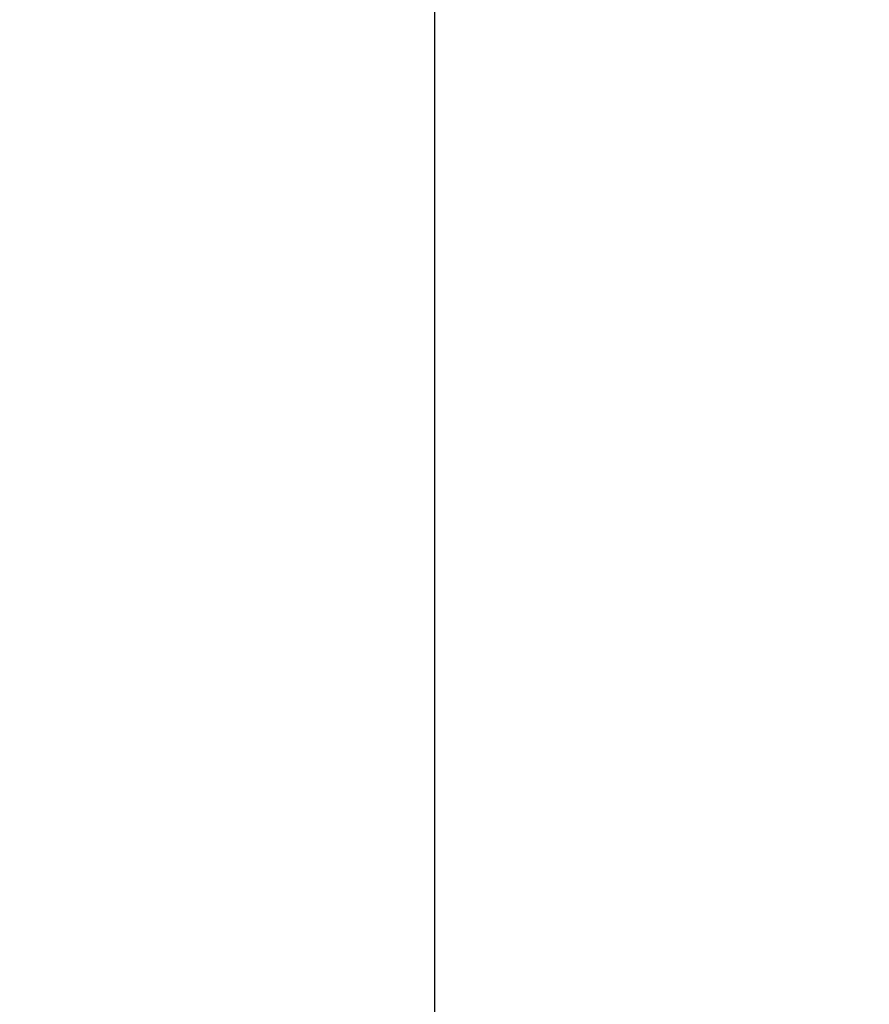
# Model space of a CAD drawing. Units: millimetres. Extents: x -5196 to 5809, y -8015 to 7337.
# Drawn here: x 52 to 445, y -786 to -330 of the extents above; entities that cross this region are included whole.
import ezdxf

# ---------------------------------------------------------------- set-up
doc = ezdxf.new("R2010")
doc.units = ezdxf.units.MM
doc.styles.add('arial', font='arial.ttf')
doc.dimstyles.new('IS_1-50(mm)', dxfattribs={"dimtxt": 100, "dimasz": 100, "dimexe": 10, "dimexo": 50, "dimgap": 10, "dimtad": 1, "dimdec": 0, "dimrnd": 0.5, "dimzin": 0, "dimtxsty": 'arial', "dimcen": 50, "dimclrd": 256, "dimclre": 256, "dimclrt": 256, "dimadec": 1, "dimazin": 0, "dimtfac": 1, "dimtdec": 0, "dimtmove": 0, "dimatfit": 3, "dimfxl": 0, "dimtolj": 1, "dimtzin": 0, "dimlwd": -1, "dimlwe": -1, "dimarcsym": 0})

# ---------------------------------------------------------------- blocks, each defined once
blk = doc.blocks.new('*D1')
at = {"transparency": 16777216}
for p, q in [((517.01, 1229.16), (234, 1229.16)), ((244, 1129.16), (244, -1170.71)), ((527.55, -1270.71), (234, -1270.71))]:
    blk.add_line(p, q, dxfattribs=at)
for points in [[(227.34, 1129.16), (260.67, 1129.16), (244, 1229.16)], [(227.34, -1170.71), (260.67, -1170.71), (244, -1270.71)]]:
    blk.add_solid(points, dxfattribs=at)
at = {"layer": 'Defpoints', "color": 0, "transparency": 16777216}
for p in [(567.01, 1229.16), (244, -1270.71), (577.55, -1270.71)]:
    blk.add_point(p, dxfattribs=at)
at = {"transparency": 16777216, "insert": (182.95, -20.78), "char_height": 100, "attachment_point": 5, "rotation": 90, "style": 'arial'}
blk.add_mtext('\\A1;2500', dxfattribs=at)
blk = doc.blocks.new('*D4')
at = {"transparency": 16777216}
for p, q in [((498.21, 3239.48), (-1529.46, 3239.48)), ((-1519.46, -2670.71), (-1519.46, 3139.48)), ((397.34, -2770.71), (-1529.46, -2770.71))]:
    blk.add_line(p, q, dxfattribs=at)
for points in [[(-1536.13, 3139.48), (-1502.79, 3139.48), (-1519.46, 3239.48)], [(-1536.13, -2670.71), (-1502.79, -2670.71), (-1519.46, -2770.71)]]:
    blk.add_solid(points, dxfattribs=at)
at = {"layer": 'Defpoints', "color": 0, "transparency": 16777216}
for p in [(-1519.46, 3239.48), (548.21, 3239.48), (447.34, -2770.71)]:
    blk.add_point(p, dxfattribs=at)
at = {"transparency": 16777216, "insert": (-1580.52, 234.38), "char_height": 100, "attachment_point": 5, "rotation": 90, "style": 'arial'}
blk.add_mtext('\\A1;6010', dxfattribs=at)

msp = doc.modelspace()

# ---------------------------------------------------------------- dimensions: what is measured, and where the dimension line sits
for base, p1, p2, picture, middle in [((-1519.46, 3239.48), (447.34, -2770.71), (548.21, 3239.48), '*D4', (-1580.52, 234.38)), ((244, -1270.71), (567.01, 1229.16), (577.55, -1270.71), '*D1', (182.95, -20.78))]:
    dim = msp.add_linear_dim(base=base, p1=p1, p2=p2, angle=90, dimstyle='IS_1-50(mm)')
    dim.commit()
    dim.dimension.update_dxf_attribs({"geometry": picture, "text_midpoint": middle})

doc.saveas('drawing.dxf')
